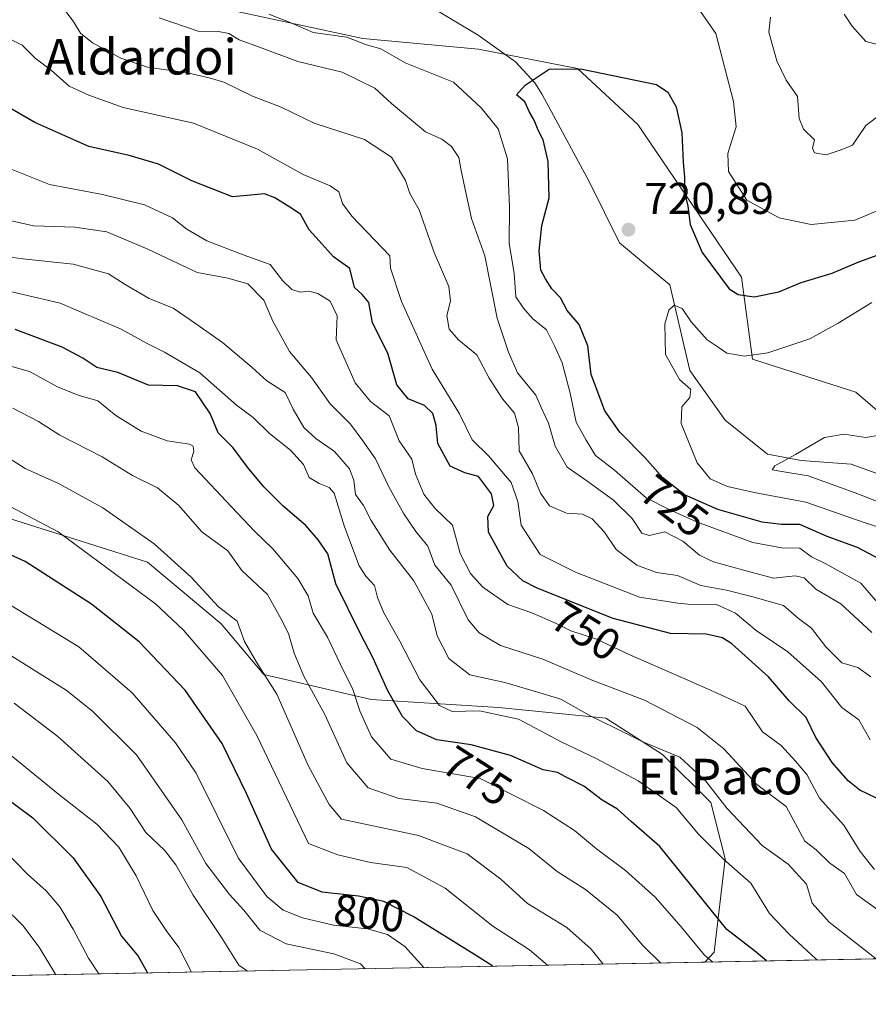
# Model space of a CAD drawing. Units: metres. Extents: x 630930 to 634413, y 4750500 to 4752879.
# Drawn here: x 631311 to 631502, y 4750500 to 4750722 of the extents above; entities that cross this region are included whole.
import ezdxf
from ezdxf.enums import TextEntityAlignment as Align

# ---------------------------------------------------------------- set-up
doc = ezdxf.new("R2010")
doc.units = ezdxf.units.M
doc.header["$MEASUREMENT"] = 0
for name, color, linetype, lineweight in [('Arbolado forestal CxS', 92, 'Continuous', 0), ('Comarca CxS', 21, 'Continuous', 0), ('Comunidad Autónoma CxS', 142, 'Continuous', 0), ('Corriente natural lineal', 142, 'Continuous', 13), ('Cultivos herbáceos CxS', 92, 'Continuous', 0), ('Curva de nivel maestra', 30, 'Continuous', 30), ('Curva de nivel normal', 30, 'Continuous', 0), ('Matorral CxS', 135, 'Continuous', 0), ('Municipio CxS', 4, 'Continuous', 0), ('Provincia CxS', 1, 'Continuous', 0), ('Punto de cota en terreno', 7, 'Continuous', 0), ('Rótulo de curva de nivel directora', 7, 'Continuous', 0), ('Rótulo de punto de cota en terreno', 7, 'Continuous', 0), ('Texto cartográfico', 7, 'Continuous', 0)]:
    doc.layers.add(name, color=color, linetype=linetype, lineweight=lineweight)
doc.styles.add('Style-Arial', font='txt')

# ---------------------------------------------------------------- blocks, each defined once
blk = doc.blocks.new('*U17')
at = {"layer": 'Matorral CxS', "color": 135, "linetype": 'Continuous', "lineweight": 0}
blk.add_polyline3d([(631508.7663000004, 4750629.6141, 715.1533999999957), (631499.2027000004, 4750637.825300001, 716.6138999999966), (631476.0015000004, 4750645.219699999, 720.1975999999996), (631473.5488999998, 4750663.6347, 725.8833000000013), (631450.2377000004, 4750698.0099, 724.2307000000002), (631436.6309000002, 4750710.572100001, 724.9910999999993), (631414.3806999996, 4750714.912699999, 725.9729999999981), (631388.3287000004, 4750717.3301, 728.7538999999962), (631356.5396999996, 4750724.166099999, 731.0979999999981)], dxfattribs=at)
blk = doc.blocks.new('5PATER')
at = {"layer": 'Cultivos herbáceos CxS', "linetype": 'Continuous', "lineweight": 0}
h = blk.add_hatch(color=51, dxfattribs=at)
edge = h.paths.add_edge_path()
edge.add_ellipse((0, 0), major_axis=(-0.1095731443231308, -0.1110710700762829), ratio=0.9994222409660322, start_angle=0, end_angle=360)

msp = doc.modelspace()

# ---------------------------------------------------------------- linework, layer by layer
at = {"layer": 'Arbolado forestal CxS', "color": 92, "linetype": 'Continuous', "lineweight": 0, "extrusion": (0.306617489648851, 0.005914975241702389, 0.9518144399563009), "elevation": 222460.1019560937, "flags": 128}
msp.add_lwpolyline([(4737446.603032479, -688040.520232148), (4737446.603032479, -687896.9214176747)], dxfattribs=at)
at = {"layer": 'Arbolado forestal CxS', "color": 92, "linetype": 'Continuous', "lineweight": 0, "extrusion": (0.2869093470298688, 0.005534745620359239, 0.9579417483217926), "elevation": 208213.5914822646, "flags": 128}
msp.add_lwpolyline([(4737446.700599076, -692341.568409102), (4737446.700599076, -691828.9830241732)], dxfattribs=at)
at = {"layer": 'Arbolado forestal CxS', "color": 92, "linetype": 'Continuous', "lineweight": 0}
for points in [[(631269.1432999996, 4750744.5549, 757.5587999999989), (631315.5125000002, 4750736.002900001, 739.6012000000047), (631335.5147000002, 4750738.6753, 734.683999999994), (631336.5154999997, 4750737.188300001, 734.459799999997), (631337.7764999997, 4750735.314300001, 734.2602000000044), (631341.9084999999, 4750729.178099999, 733.8837999999961), (631356.5396999996, 4750724.166099999, 731.0979999999981), (631388.3287000004, 4750717.3301, 728.7538999999962), (631414.3806999996, 4750714.912699999, 725.9729999999981), (631436.6309000002, 4750710.572100001, 724.9910999999993), (631450.2377000004, 4750698.0099, 724.2307000000002), (631473.5488999998, 4750663.6347, 725.8833000000013), (631476.0015000004, 4750645.219699999, 720.1975999999996), (631499.2027000004, 4750637.825300001, 716.6138999999966), (631508.7663000004, 4750629.6141, 715.1533999999957)], [(631337.7764999997, 4750735.314300001, 734.2602000000044), (631341.9084999999, 4750729.178099999, 733.8837999999961), (631356.5396999996, 4750724.166099999, 731.0979999999981), (631388.3287000004, 4750717.3301, 728.7538999999962), (631414.3806999996, 4750714.912699999, 725.9729999999981), (631436.6309000002, 4750710.572100001, 724.9910999999993), (631450.2377000004, 4750698.0099, 724.2307000000002), (631473.5488999998, 4750663.6347, 725.8833000000013), (631476.0015000004, 4750645.219699999, 720.1975999999996), (631499.2027000004, 4750637.825300001, 716.6138999999966), (631508.7663000004, 4750629.6141, 715.1533999999957), (631529.9868999999, 4750636.624500001, 715.1404999999941), (631550.0947000004, 4750620.282099999, 714.6453000000038), (631565.3664999995, 4750614.002900001, 716.2345999999961), (631575.5575000001, 4750607.6997, 716.3730999999971), (631585.7763, 4750595.045299999, 711.6465000000027), (631589.1901000004, 4750584.2095, 707.8041999999988), (631596.4757000003, 4750570.261299999, 705.8592000000062)], [(631465.2357000001, 4750509.660700001, 780.2670999999973), (631467.3712999999, 4750511.913899999, 778.2991999999941), (631469.8176999995, 4750532.885700001, 770.2540000000009), (631466.5861000001, 4750545.5737, 766.5130000000064), (631455.7402999997, 4750556.319700001, 764.9137999999948), (631443.0003000004, 4750564.516100001, 763.5948999999965), (631418.8523000004, 4750566.942500001, 767.8632999999973), (631390.2619000003, 4750568.712300001, 778.4900000000052), (631366.1009000001, 4750574.313899999, 790.6922999999952), (631356.5220999997, 4750585.701900001, 791.0044999999955), (631339.9463000001, 4750599.596100001, 791.772100000002), (631300.0632999997, 4750612.1841, 796.5834999999935), (631228.5327000003, 4750657.5023, 801.3643000000012), (631194.8076999999, 4750671.316099999, 810.1594999999944), (631177.1096999999, 4750673.209899999, 817.2709999999935), (631174.6926999995, 4750673.468499999, 818.3001999999979), (631162.1083000004, 4750661.8529, 826.7819000000018), (631162.1076999997, 4750641.5261, 834.3053999999976), (631161.0827000003, 4750637.426100001, 836.301099999997)], [(631300.0632999997, 4750612.1841, 796.5834999999935), (631339.9463000001, 4750599.596100001, 791.772100000002), (631356.5220999997, 4750585.701900001, 791.0044999999955), (631366.1009000001, 4750574.313899999, 790.6922999999952), (631390.2619000003, 4750568.712300001, 778.4900000000052), (631418.8523000004, 4750566.942500001, 767.8632999999973), (631443.0003000004, 4750564.516100001, 763.5948999999965), (631455.7402999997, 4750556.319700001, 764.9137999999948), (631466.5861000001, 4750545.5737, 766.5130000000064), (631469.8176999995, 4750532.885700001, 770.2540000000009), (631467.3712999999, 4750511.913899999, 778.2991999999941), (631465.2356000004, 4750509.660599999, 780.267200000002), (630974.2999999998, 4750500.189999999, 927.3601000000054)], [(631601.8896000005, 4750512.296800001, 736.2290999999968), (631465.2356000004, 4750509.660599999, 780.267200000002), (631467.3712999999, 4750511.913899999, 778.2991999999941), (631469.8176999995, 4750532.885700001, 770.2540000000009), (631466.5861000001, 4750545.5737, 766.5130000000064), (631455.7402999997, 4750556.319700001, 764.9137999999948), (631443.0003000004, 4750564.516100001, 763.5948999999965), (631418.8523000004, 4750566.942500001, 767.8632999999973), (631390.2619000003, 4750568.712300001, 778.4900000000052), (631366.1009000001, 4750574.313899999, 790.6922999999952), (631356.5220999997, 4750585.701900001, 791.0044999999955), (631339.9463000001, 4750599.596100001, 791.772100000002), (631300.0632999997, 4750612.1841, 796.5834999999935)]]:
    msp.add_polyline3d(points, dxfattribs=at)
at = {"layer": 'Comarca CxS', "color": 21, "linetype": 'Continuous', "lineweight": 0, "flags": 128}
msp.add_lwpolyline([(632425.5583999997, 4750528.186300001), (630974.3000009962, 4750500.189982468), (630949.84013781, 4751782.417802498), (630950.3919999995, 4751783.123000001), (630965.7460000003, 4751801.670000001), (630974.2689999995, 4751813.165), (630974.1290000008, 4751983.277000001), (630945.7601391651, 4751996.298302502), (630930.1700009971, 4752813.559982447), (632431.4040000001, 4752842.547800001), (632494.0790121554, 4752843.757898553), (632516.3424091544, 4752844.187816233), (632936.2335437377, 4752852.295572648), (634331.1300010235, 4752879.229982447), (634337.5414538811, 4752551.661096483), (634376.4100010238, 4750565.81998247), (634151.0713438899, 4750561.472981323), (633388.8675571469, 4750546.769331376), (633377.7115988451, 4750546.554122125), (633146.0679889917, 4750542.08549233), (632462.5454000012, 4750528.899800001)], close=True, dxfattribs=at)
at = {"layer": 'Comunidad Autónoma CxS', "color": 142, "linetype": 'Continuous', "lineweight": 0, "flags": 128}
msp.add_lwpolyline([(632425.5583999997, 4750528.186300001), (630974.3000009962, 4750500.189982468), (630949.84013781, 4751782.417802498), (630945.7601391651, 4751996.298302502), (630930.1700009971, 4752813.559982447), (632431.4040000001, 4752842.547800001), (632494.0790121554, 4752843.757898553), (632516.3424091544, 4752844.187816233), (632936.2335437377, 4752852.295572648), (634331.1300010235, 4752879.229982447), (634337.5414538811, 4752551.661096483), (634376.4100010238, 4750565.81998247), (634151.0713438899, 4750561.472981323), (633388.8675571469, 4750546.769331376), (633377.7115988451, 4750546.554122125), (633146.0679889917, 4750542.08549233), (632462.5454000012, 4750528.899800001)], close=True, dxfattribs=at)
at = {"layer": 'Corriente natural lineal', "color": 142, "linetype": 'Continuous', "lineweight": 13}
msp.add_polyline3d([(631402.4101, 4750725.200099999, 727.1217000000034), (631414.3000999996, 4750718.0701, 726.1006999999955), (631422.6601, 4750712.050100001, 725.4553000000016), (631427.0201000003, 4750707.4001, 724.9282999999997), (631428.6851000005, 4750704.715100001, 724.7081000000035), (631439.2993999999, 4750685.001300001, 723.3331999999937), (631446.0462999997, 4750671.375200001, 722.1358999999939), (631457.4233999997, 4750661.9825, 720.5296999999993), (631461.9212999997, 4750642.6678, 719.0475000000006), (631469.8587999997, 4750631.555299999, 717.325800000006), (631479.3838000001, 4750623.882400001, 715.757700000002), (631486.9244999997, 4750622.427200001, 714.7461000000039), (631498.1693000002, 4750621.633400001, 713.9712000000001), (631516.8224, 4750614.886499999, 712.7597999999998)], dxfattribs=at)
at = {"layer": 'Curva de nivel maestra', "color": 30, "linetype": 'Continuous', "lineweight": 30, "flags": 128}
for points, elevation in [([(631507.4000000004, 4750598.7601), (631499.6200000001, 4750602.860099999), (631492.7599999999, 4750605.380100001), (631486.6600000003, 4750608.0801), (631482.5099999999, 4750608.0601), (631478.1699999999, 4750608.610099999), (631468.2199999997, 4750611.420100001), (631460.7300000006, 4750614.7301), (631455.8200000003, 4750618.520099999), (631451.8099999997, 4750623.140100001), (631446.1399999997, 4750628.860099999), (631442.79, 4750633.620100001), (631439.7000000002, 4750641.780099999), (631438.9600000001, 4750648.270099999), (631437, 4750653.020099999), (631434.3099999997, 4750656.190099999), (631432.79, 4750659.0001), (631430.8399999999, 4750661.050100001), (631429.4299999997, 4750663.3101), (631428.3899999997, 4750665.270099999), (631428.0099999999, 4750669.5601), (631428.5800000001, 4750675.270099999), (631430.2400000002, 4750681.520099999), (631430.0199999996, 4750689.6601), (631428.9100000003, 4750694.5801), (631427.7599999999, 4750696.690099999), (631426.8700000001, 4750698.940099999), (631425.8200000003, 4750700.7401), (631424.7800000003, 4750703.120100001), (631422.9199999999, 4750704.700099999), (631424.8700000001, 4750706.8301), (631430.2400000002, 4750710.450099999), (631437.2800000003, 4750710.540100001), (631454.4000000004, 4750706.9801), (631456.9800000006, 4750705.2601), (631458.8200000003, 4750701.940099999), (631460.1100000005, 4750696.130100001), (631460.4100000003, 4750689.5001), (631460.6699999999, 4750686.1601), (631460.6900000004, 4750682.800100001), (631461.4600000001, 4750679.670100001), (631461.9900000002, 4750675.530099999), (631464.7000000002, 4750669.2401), (631470.7599999999, 4750661.0601), (631472.7300000006, 4750659.7401), (631476.3899999997, 4750659.2501), (631481.9100000003, 4750660.4101), (631486.9100000003, 4750662.470100001), (631493.9100000003, 4750664.590100001), (631499.9100000003, 4750667.100099999), (631504.2400000002, 4750668.690099999)], 725), ([(631503.8499999996, 4750546.520099999), (631500.1600000003, 4750548.370100001), (631497.5300000003, 4750550.4101), (631493.9299999997, 4750554.5601), (631490.2599999999, 4750560.140100001), (631488.04, 4750564.670100001), (631484.2300000006, 4750568.440099999), (631479.5599999997, 4750573.8101), (631471.3300000001, 4750581.220100001), (631469.2100000001, 4750582.5701), (631465.5700000003, 4750583.4001), (631457.5700000003, 4750583.5701), (631444.6200000001, 4750586.950099999), (631427.5899999999, 4750593.7301), (631424.3200000003, 4750595.390100001), (631420.8399999999, 4750598.710100001), (631416.5999999996, 4750606.360099999), (631416.4600000001, 4750609.870100001), (631417.8300000001, 4750612.300100001), (631417.2800000003, 4750614.9901), (631414.3499999996, 4750618.850099999), (631411.2699999996, 4750619.700099999), (631407.9900000002, 4750621.200099999), (631405.2400000002, 4750626.3101), (631404.8700000001, 4750630.3101), (631404.1200000001, 4750633.050100001), (631402.1900000004, 4750634.8101), (631398.5800000001, 4750636.280099999), (631396.0199999996, 4750639.440099999), (631393.9500000002, 4750646.5601), (631390.54, 4750653.4301), (631389.7400000002, 4750657.940099999), (631388.2000000002, 4750659.800100001), (631386.4800000006, 4750661.370100001), (631385.4100000003, 4750665.640100001), (631381.7400000002, 4750668.2601), (631378.5199999996, 4750671.860099999), (631376.29, 4750674.3201), (631374.3499999996, 4750677.850099999), (631371.9299999997, 4750679.390100001), (631368.5700000003, 4750681.520099999), (631366.2400000002, 4750682.370100001), (631363.9100000003, 4750682.1801), (631359.0599999997, 4750681.770099999), (631349.8700000001, 4750685.300100001), (631342.4000000004, 4750689.100099999), (631335.8399999999, 4750691.0001), (631326.7300000006, 4750693.050100001), (631314.5999999996, 4750698.470100001), (631308.0300000003, 4750702.300100001)], 750.0000000000001), ([(631479.1569999997, 4750509.929400001), (631476.4500000002, 4750512.210100001), (631470.2400000002, 4750517.0101), (631455.1200000001, 4750535.6601), (631448.7300000006, 4750541.270099999), (631445.6600000003, 4750544.090100001), (631442.2000000002, 4750546.120100001), (631438.0599999997, 4750549.220100001), (631433.9000000004, 4750551.300100001), (631432.1200000001, 4750552.3301), (631428.9100000003, 4750552.870100001), (631421.5499999998, 4750556.110099999), (631412.7400000002, 4750558.520099999), (631404.9699999997, 4750559.640100001), (631400.4299999997, 4750561.6501), (631397.2999999998, 4750564.920100001), (631394, 4750570.6801), (631390.6399999997, 4750578.1801), (631387.7800000003, 4750583.6601), (631382.29, 4750594.720100001), (631380.4699999997, 4750601.450099999), (631378.3200000003, 4750604.630100001), (631375.5499999998, 4750607.8301), (631370.4500000002, 4750612.210100001), (631366.1100000005, 4750616.5001), (631362.4100000003, 4750620.940099999), (631359.1799999997, 4750625.300100001), (631355.8099999997, 4750628.700099999), (631354, 4750633.040100001), (631350.7000000002, 4750637.9001), (631346.6799999997, 4750639.220100001), (631340.1799999997, 4750639.360099999), (631333.2699999996, 4750642.210100001), (631328.5300000003, 4750643.350099999), (631325.3700000001, 4750645.4801), (631320.7699999996, 4750647.960100001), (631310.2000000002, 4750651.880100001)], 775), ([(631417.6295999996, 4750508.742500001), (631413.6900000004, 4750511.2401), (631399.6799999997, 4750519.9001), (631393.0599999997, 4750523.290100001), (631387.4000000004, 4750524.5101), (631379.2400000002, 4750525.420100001), (631373.8099999997, 4750527.600099999), (631367.8300000001, 4750535.0701), (631362.2300000006, 4750547.5801), (631356.7400000002, 4750558.860099999), (631348.3899999997, 4750570.840100001), (631338.0899999999, 4750581.6801), (631327.3600000005, 4750590.1501), (631312.3799999999, 4750599.710100001), (631304.2400000002, 4750603.4001)], 800), ([(631307.4100000003, 4750547.140100001), (631314.1299999999, 4750542.130100001), (631323.1900000004, 4750533.120100001), (631329.4500000002, 4750524.450099999), (631334.0899999999, 4750515.5001), (631337.7999999998, 4750510.9901), (631339.9506000001, 4750507.244000001)], 825)]:
    msp.add_lwpolyline(points, dxfattribs=dict(at, elevation=elevation))
at = {"layer": 'Curva de nivel normal', "color": 30, "linetype": 'Continuous', "lineweight": 0, "flags": 128}
for points, elevation in [([(631502.6200000001, 4750573.83), (631499.6799999997, 4750575.890000001), (631496.1100000005, 4750576.949999999), (631492.5099999999, 4750580.58), (631489.25, 4750584.76), (631486.3600000005, 4750586.91), (631482.9400000004, 4750589.82), (631476.0700000003, 4750591.810000001), (631470.1200000001, 4750593.33), (631464.3799999999, 4750594.32), (631459.1100000005, 4750596.630000001), (631454.3799999999, 4750597.27), (631449.9699999997, 4750598.890000001), (631445.3099999997, 4750602.460000001), (631442.7300000006, 4750606.34), (631439.9199999999, 4750609.34), (631437.79, 4750610.350000001), (631434.1799999997, 4750610.58), (631430.3499999996, 4750612.24), (631428.3300000001, 4750615.09), (631426.5499999998, 4750619.42), (631423.5300000003, 4750624.600000001), (631423.3399999999, 4750629.880000001), (631422.4800000006, 4750633.119999999), (631419.7999999998, 4750636.34), (631416.7599999999, 4750640.970000001), (631413.9900000002, 4750646.199999999), (631409.9600000001, 4750649.5), (631407.7999999998, 4750652.01), (631407.2199999997, 4750655.09), (631408.0800000001, 4750658.25), (631407.7199999997, 4750661.600000001), (631404.3700000001, 4750669.189999999), (631401.0099999999, 4750678.789999999), (631398.9500000002, 4750682.5), (631397.9500000002, 4750685.439999999), (631394.7699999996, 4750690.640000001), (631388.75, 4750694.619999999), (631377.4299999997, 4750698.310000001), (631370, 4750701.880000001), (631363.5599999997, 4750704.380000001), (631357.1299999999, 4750707.480000001), (631353.7699999996, 4750708.470000001), (631348.9400000004, 4750709.619999999), (631339.9000000004, 4750710.92), (631333.9299999997, 4750712.9), (631327.5899999999, 4750716.34), (631324.8799999999, 4750718.5), (631323.3600000005, 4750721.039999999), (631319.1299999999, 4750726.730000001)], 739.9999999999999), ([(631463.7599999999, 4750724.140000001), (631467.7599999999, 4750718.449999999), (631471.7199999997, 4750703.16), (631472.3200000003, 4750697.449999999), (631470.4100000003, 4750691.449999999), (631470.5899999999, 4750687.41), (631474.7400000002, 4750681), (631482, 4750676.980000001), (631489.2100000001, 4750675.5), (631498.9900000002, 4750676.449999999), (631505.7999999998, 4750679.300000001)], 730), ([(631502.7999999998, 4750583.77), (631499.7999999998, 4750586.57), (631495.8799999999, 4750590.24), (631490.2100000001, 4750593.49), (631487.6200000001, 4750596.039999999), (631485.5899999999, 4750596.560000001), (631480.6900000004, 4750595.980000001), (631473.7199999997, 4750597.84), (631467.1900000004, 4750599.680000001), (631464.0499999998, 4750601.16), (631460.3499999996, 4750604.34), (631456.2599999999, 4750606.390000001), (631452.7400000002, 4750605.560000001), (631451.0800000001, 4750606.08), (631448.9000000004, 4750609.449999999), (631444.7000000002, 4750613.57), (631438.7000000002, 4750617.890000001), (631434.2999999998, 4750620.949999999), (631431.5899999999, 4750625.65), (631430.0800000001, 4750630.880000001), (631428.54, 4750634.230000001), (631427.2599999999, 4750637.140000001), (631423.1600000003, 4750642.16), (631421.1399999997, 4750646.789999999), (631418.5599999997, 4750654.449999999), (631415.8200000003, 4750668.470000001), (631412.79, 4750676.859999999), (631411.29, 4750683.779999999), (631410.3600000005, 4750688.050000001), (631409.9400000004, 4750690.560000001), (631408.2999999998, 4750693.02), (631406.1100000005, 4750694.699999999), (631402.4299999997, 4750696.32), (631398.8499999996, 4750699.310000001), (631394.8200000003, 4750702.689999999), (631391.0199999996, 4750706.199999999), (631383.7100000001, 4750709.789999999), (631373.7199999997, 4750712.15), (631365.1100000005, 4750715.41), (631360.5700000003, 4750717), (631358.2400000002, 4750718.460000001), (631355.9100000003, 4750718.92), (631351.3200000003, 4750718.960000001), (631342.5899999999, 4750722.01)], 735.0000000000001), ([(631505.9400000004, 4750588.359999999), (631500.3700000001, 4750594.850000001), (631492.3700000001, 4750599.32), (631489.2400000002, 4750600.789999999), (631486.6399999997, 4750602.720000001), (631482.5099999999, 4750602.82), (631476.0899999999, 4750604.039999999), (631463.3799999999, 4750608.689999999), (631457.2400000002, 4750611.449999999), (631452.0499999998, 4750614.08), (631444.9800000006, 4750620.26), (631440.6799999997, 4750623.539999999), (631438.6200000001, 4750626.99), (631436.3600000005, 4750631.039999999), (631434.9800000006, 4750637.560000001), (631433.1900000004, 4750644.4), (631431.5199999996, 4750648.060000001), (631429.6299999999, 4750651.84), (631426.5300000003, 4750654.4), (631424.5099999999, 4750656.720000001), (631422.7999999998, 4750659.25), (631422.4000000004, 4750664.57), (631421.2999999998, 4750671.210000001), (631421.3300000001, 4750679.380000001), (631420.9000000004, 4750690.24), (631418.7800000003, 4750696.99), (631414.9600000001, 4750701.75), (631408.7199999997, 4750707.480000001), (631397.9100000003, 4750711.850000001), (631392.4100000003, 4750714.970000001), (631389.1900000004, 4750715.92), (631384.7800000003, 4750717.630000001), (631377.1699999999, 4750718.689999999), (631371.9800000006, 4750720.91), (631367.1799999997, 4750722.83)], 730), ([(631480.0300000003, 4750722.15), (631479.6799999997, 4750718.789999999), (631481.4400000004, 4750712.310000001), (631483.5899999999, 4750707.980000001), (631486.0899999999, 4750704.289999999), (631486.4800000006, 4750699.310000001), (631487.4800000006, 4750696.92), (631489.9000000004, 4750694.57), (631489.5, 4750692.66), (631489.9199999999, 4750691.640000001), (631492.5800000001, 4750691.180000001), (631495.9400000004, 4750692.33), (631498.4699999997, 4750693.34), (631501.4900000002, 4750697.800000001), (631505.1399999997, 4750700.57)], 735.0000000000001), ([(631496.5899999999, 4750722.779999999), (631498.4400000004, 4750720.100000001), (631501.5099999999, 4750716.65), (631508.9100000003, 4750714.779999999)], 739.9999999999999), ([(631308.7199999997, 4750717.359999999), (631311.7699999996, 4750715.800000001), (631314.6799999997, 4750712.890000001), (631318.3099999997, 4750710.119999999), (631322.3200000003, 4750706.619999999), (631326.7599999999, 4750704.57), (631334.4299999997, 4750701.84), (631350.2400000002, 4750698.32), (631364.6799999997, 4750692.449999999), (631374.9100000003, 4750686.789999999), (631381.0099999999, 4750684.220000001), (631382.9500000002, 4750682.82), (631383.7999999998, 4750680.25), (631385.8600000005, 4750677.390000001), (631394.4299999997, 4750668.460000001), (631394.5999999996, 4750665.720000001), (631397.04, 4750658.230000001), (631403.9800000006, 4750642.970000001), (631410.1200000001, 4750632.91), (631412.9199999999, 4750627.100000001), (631416.6900000004, 4750623.449999999), (631421.6799999997, 4750617.539999999), (631423.1799999997, 4750613.24), (631423.9900000002, 4750607.930000001), (631428.2699999996, 4750601.32), (631436.2000000002, 4750597.350000001), (631450.5499999998, 4750591.75), (631459.2300000006, 4750590.369999999), (631462.9100000003, 4750590.01), (631467.8899999997, 4750590.08), (631472.1900000004, 4750588.100000001), (631476.8099999997, 4750584.220000001), (631483.9400000004, 4750579.439999999), (631491.5, 4750572.720000001), (631496.0499999998, 4750566.92), (631499.9400000004, 4750564.15), (631502.4400000004, 4750559.66)], 745), ([(631503.4500000002, 4750530.49), (631500.1799999997, 4750534.57), (631496.5099999999, 4750540.439999999), (631491.0700000003, 4750546.539999999), (631488.1799999997, 4750551.83), (631485.6399999997, 4750554.859999999), (631482.4299999997, 4750558.4), (631478.2599999999, 4750561.470000001), (631474.3600000005, 4750567.24), (631470.5, 4750569.050000001), (631463.8300000001, 4750572.039999999), (631448.4299999997, 4750578.77), (631440.9400000004, 4750582.289999999), (631435.1100000005, 4750584.119999999), (631431.5700000003, 4750585.960000001), (631426.4000000004, 4750588.180000001), (631420.9600000001, 4750590.109999999), (631415.3799999999, 4750593.949999999), (631412.5999999996, 4750597.060000001), (631410.2599999999, 4750601.550000001), (631409.3899999997, 4750604.600000001), (631408.5, 4750607.880000001), (631404.54, 4750611.74), (631402.0800000001, 4750614.9), (631400.1799999997, 4750619.380000001), (631399.3600000005, 4750622.74), (631396.5099999999, 4750626.84), (631394.2999999998, 4750632.51), (631390.0700000003, 4750635.720000001), (631386.6100000005, 4750639.9), (631382.3899999997, 4750649.600000001), (631382.5999999996, 4750654.980000001), (631381, 4750658.25), (631378.2699999996, 4750660.02), (631376.2100000001, 4750660.49), (631374.2800000003, 4750660.32), (631372.4000000004, 4750660.9), (631370.2699999996, 4750662.939999999), (631367.54, 4750666.550000001), (631361.4500000002, 4750668.720000001), (631353.2599999999, 4750671.850000001), (631348.7699999996, 4750674.470000001), (631345.5499999998, 4750677.039999999), (631339.29, 4750679.91), (631329.8200000003, 4750682.24), (631317.9000000004, 4750684.529999999), (631305.4400000004, 4750689.449999999)], 755), ([(631305.3099999997, 4750677.26), (631314.3099999997, 4750675.25), (631323.5700000003, 4750674.91), (631330.7699999996, 4750673.890000001), (631340.0199999996, 4750669.980000001), (631351.0999999996, 4750664.75), (631357.9600000001, 4750663.439999999), (631362.5199999996, 4750662.189999999), (631366.0800000001, 4750658.5), (631368.0800000001, 4750653.779999999), (631371.8600000005, 4750646.930000001), (631376.79, 4750641.100000001), (631381, 4750635.230000001), (631385.5700000003, 4750630.59), (631388.3799999999, 4750626.850000001), (631391.1699999999, 4750622.810000001), (631394.1799999997, 4750616.529999999), (631397.5499999998, 4750610.460000001), (631400.2699999996, 4750606.480000001), (631402.9800000006, 4750603.189999999), (631404.5300000003, 4750598.890000001), (631408.2400000002, 4750594.449999999), (631412.0099999999, 4750586.640000001), (631414.5300000003, 4750583.680000001), (631419.3399999999, 4750580.890000001), (631428.8700000001, 4750577.800000001), (631440.0999999996, 4750572.99), (631451.6699999999, 4750568.550000001), (631463.54, 4750562.42), (631469.5599999997, 4750557.619999999), (631476.9500000002, 4750549.59), (631483.5599999997, 4750544.630000001), (631487.7699999996, 4750536.880000001), (631490.2999999998, 4750534.9), (631493.3600000005, 4750531.939999999), (631496.6500000004, 4750529.619999999), (631499.3600000005, 4750524.9), (631504.1500000004, 4750521.41)], 760), ([(631306.2100000001, 4750668.550000001), (631311.9100000003, 4750667.77), (631323.2300000006, 4750666.600000001), (631331.1900000004, 4750664.449999999), (631334.9000000004, 4750662.02), (631340.2800000003, 4750658.859999999), (631345.6699999999, 4750656.689999999), (631349.7199999997, 4750653.960000001), (631356.8300000001, 4750648.949999999), (631363.4800000006, 4750643.359999999), (631366.79, 4750640.33), (631370.9100000003, 4750637.75), (631372.6600000003, 4750634.029999999), (631375.0599999997, 4750629.890000001), (631377.7699999996, 4750627.380000001), (631382.0199999996, 4750624.5), (631385.3499999996, 4750620.59), (631386.3399999999, 4750618.050000001), (631386.7100000001, 4750614.779999999), (631388.54, 4750612.34), (631390.2100000001, 4750608.980000001), (631394.4100000003, 4750602.289999999), (631399.8499999996, 4750595.4), (631403.8899999997, 4750587.880000001), (631405.0999999996, 4750583.01), (631407.6900000004, 4750577.9), (631412.3899999997, 4750574.27), (631420.3099999997, 4750572.52), (631427.4000000004, 4750570.460000001), (631432.8499999996, 4750568.77), (631439.6299999999, 4750564.960000001), (631444.9100000003, 4750562.439999999), (631451.3499999996, 4750559.199999999), (631459.6200000001, 4750555.720000001), (631465.5199999996, 4750550.369999999), (631470.2100000001, 4750544.289999999), (631478.1799999997, 4750535.880000001), (631483.9800000006, 4750531.730000001), (631488.1500000004, 4750527.180000001), (631489.4199999999, 4750522.92), (631493.2699999996, 4750518.640000001), (631503.7925000006, 4750510.4044)], 765), ([(631303.5700000003, 4750661.720000001), (631320.2999999998, 4750657.859999999), (631333.9900000002, 4750652.01), (631339.8499999996, 4750648.74), (631343.7400000002, 4750646.83), (631351.7199999997, 4750642.15), (631359.9299999997, 4750634.9), (631363.7000000002, 4750632.119999999), (631367.3799999999, 4750628.5), (631372.0599999997, 4750624.810000001), (631374.9800000006, 4750621.529999999), (631376.3099999997, 4750618.640000001), (631378.54, 4750617.27), (631380.8200000003, 4750616.4), (631381.8899999997, 4750615.109999999), (631384.2000000002, 4750607.51), (631387.5300000003, 4750598.800000001), (631389.04, 4750596.449999999), (631390.9600000001, 4750594.32), (631391.6299999999, 4750591.65), (631393.0599999997, 4750588.210000001), (631396.6500000004, 4750581.84), (631401.1699999999, 4750573.130000001), (631405.6299999999, 4750567.380000001), (631408.4299999997, 4750566), (631414.5800000001, 4750566.199999999), (631423.3399999999, 4750564.300000001), (631433.1100000005, 4750559.16), (631440.8600000005, 4750555.460000001), (631450.25, 4750550.439999999), (631458.8600000005, 4750544.470000001), (631463.8200000003, 4750538.449999999), (631469.5199999996, 4750532.710000001), (631475.6500000004, 4750527.390000001), (631479.8099999997, 4750520.58), (631484.25, 4750515.980000001), (631490.2599999999, 4750510.439999999), (631490.6259000005, 4750510.150400001)], 770), ([(631509.9500000002, 4750605.699999999), (631501.1299999999, 4750608.529999999), (631487.9600000001, 4750613.050000001), (631476.3700000001, 4750615.25), (631470.3600000005, 4750616.600000001), (631466.4699999997, 4750618.350000001), (631463.5199999996, 4750621.939999999), (631459.9500000002, 4750630.74), (631460.1200000001, 4750634.49), (631461.9199999999, 4750636.609999999), (631462.1399999997, 4750638.41), (631459.5599999997, 4750640.689999999), (631456.4400000004, 4750646.27), (631456.2999999998, 4750653.189999999), (631457.1900000004, 4750656.27), (631458.4000000004, 4750657.34), (631460.1500000004, 4750656.59), (631462.2199999997, 4750653.600000001), (631465.8200000003, 4750649.600000001), (631468.2400000002, 4750647.930000001), (631470.2400000002, 4750646.600000001), (631472.1200000001, 4750646.300000001), (631474.0899999999, 4750645.91), (631479.4500000002, 4750646.67), (631488.9100000003, 4750649.77), (631495.2199999997, 4750653.350000001), (631502.8499999996, 4750657.980000001)], 720), ([(631467.0678000003, 4750509.695900001), (631465.1799999997, 4750511.24), (631459.9699999997, 4750517.59), (631454.0800000001, 4750524.26), (631447.4400000004, 4750530.25), (631440.8799999999, 4750535.109999999), (631435.9299999997, 4750539.279999999), (631428.9800000006, 4750543.75), (631414.7199999997, 4750550.930000001), (631401.7300000006, 4750553.189999999), (631394.6600000003, 4750555.32), (631390.3200000003, 4750560.350000001), (631387.6600000003, 4750566.140000001), (631386.1200000001, 4750570.99), (631383.3399999999, 4750576.58), (631380.4199999999, 4750582.75), (631377.1900000004, 4750588.16), (631376.0300000003, 4750592.039999999), (631373.7300000006, 4750595.9), (631368.0899999999, 4750602.630000001), (631363.9600000001, 4750606.58), (631358.8499999996, 4750612.050000001), (631350.6100000005, 4750620.779999999), (631349.7800000003, 4750622.57), (631350.3799999999, 4750624.439999999), (631350.2300000006, 4750625.710000001), (631349.4000000004, 4750626.16), (631344.3200000003, 4750626.890000001), (631338.5199999996, 4750629.08), (631332.8099999997, 4750632.560000001), (631328.7400000002, 4750635.890000001), (631324.3600000005, 4750637.16), (631319.6900000004, 4750639.039999999), (631313.3600000005, 4750642.460000001), (631308.3499999996, 4750643.890000001)], 780), ([(631455.3415999999, 4750509.469699999), (631451.2400000002, 4750513.49), (631445.5599999997, 4750520.26), (631438.4500000002, 4750526.029999999), (631432.0599999997, 4750530.060000001), (631425.6600000003, 4750535.199999999), (631413.6600000003, 4750542.369999999), (631405.0099999999, 4750545.4), (631396.4199999999, 4750546.470000001), (631389.5700000003, 4750548.84), (631384.7400000002, 4750554.470000001), (631379.7999999998, 4750565.34), (631375.0800000001, 4750573.960000001), (631372.9100000003, 4750579.119999999), (631371.6699999999, 4750583.539999999), (631369.9500000002, 4750586.91), (631366.8899999997, 4750592.33), (631361.1600000003, 4750597.75), (631358.0300000003, 4750602.15), (631352.1399999997, 4750606.449999999), (631346.9600000001, 4750612.369999999), (631342.2000000002, 4750616.33), (631336.5599999997, 4750619.07), (631329.7000000002, 4750623.25), (631320.2199999997, 4750628.180000001), (631315.4000000004, 4750631.199999999), (631309.6399999997, 4750634.199999999)], 785), ([(631518.5099999999, 4750607.65), (631499.0899999999, 4750615.210000001), (631488.5, 4750619.02), (631482.5700000003, 4750619.960000001), (631480.4100000003, 4750620.359999999), (631481.04, 4750621.220000001), (631485.6299999999, 4750623.810000001), (631492.2000000002, 4750627.640000001), (631496.6100000005, 4750628.380000001), (631501.4600000001, 4750627.66), (631507.6600000003, 4750628.680000001)], 714.9999999999999), ([(631442.3865999999, 4750509.219799999), (631439.7199999997, 4750512.57), (631434.2100000001, 4750517.49), (631425.3600000005, 4750522.83), (631419.3899999997, 4750528.33), (631411.8399999999, 4750534.050000001), (631400.9100000003, 4750538.140000001), (631383.5899999999, 4750541.800000001), (631380.8099999997, 4750545.08), (631376.04, 4750553.859999999), (631369.04, 4750569.9), (631364.4699999997, 4750577.119999999), (631361.7599999999, 4750581.76), (631360.0800000001, 4750586.300000001), (631355.9299999997, 4750589.529999999), (631349.7400000002, 4750596.26), (631341.4000000004, 4750603.680000001), (631329.9100000003, 4750611.800000001), (631319.9299999997, 4750617.279999999), (631312.4199999999, 4750620.630000001), (631305.4800000006, 4750625.08)], 790), ([(631429.8530000001, 4750508.978), (631425.8600000005, 4750512.430000001), (631417.5899999999, 4750517.74), (631406.9100000003, 4750526.310000001), (631398.2400000002, 4750530.939999999), (631390.0700000003, 4750532.039999999), (631382.7199999997, 4750533.76), (631376.1299999999, 4750536.34), (631364.5, 4750560.640000001), (631356.8200000003, 4750574.140000001), (631348.04, 4750584.279999999), (631341.75, 4750590.24), (631319.8600000005, 4750606.4), (631309.04, 4750612.109999999)], 795), ([(631402.0632999997, 4750508.442), (631397.79, 4750513.17), (631393.9100000003, 4750515.92), (631389.3899999997, 4750517.16), (631381.75, 4750517.960000001), (631374.7800000003, 4750519.600000001), (631370.4400000004, 4750521.380000001), (631366.7400000002, 4750524.42), (631360.3099999997, 4750533.140000001), (631350.8899999997, 4750552.16), (631346.2000000002, 4750558.949999999), (631336.4600000001, 4750570.24), (631324.5099999999, 4750580.529999999), (631305.9800000006, 4750591.82)], 805), ([(631388.8563999999, 4750508.187200001), (631387.8600000005, 4750509.279999999), (631381.8200000003, 4750511.529999999), (631371.0899999999, 4750513.82), (631365.2199999997, 4750516.880000001), (631361.5599999997, 4750521.350000001), (631358.3899999997, 4750524.890000001), (631353.0499999998, 4750531.84), (631347.6699999999, 4750541.67), (631337.4299999997, 4750556.27), (631327.5899999999, 4750566.100000001), (631321.6200000001, 4750570.82), (631302.7199999997, 4750582.59)], 810), ([(631362.3859999999, 4750507.6766), (631360.4800000006, 4750509.02), (631356.75, 4750514.960000001), (631350.2199999997, 4750524.76), (631346.3200000003, 4750531.529999999), (631343.7800000003, 4750534.83), (631339.54, 4750538.800000001), (631336.0599999997, 4750544.199999999), (631331.0199999996, 4750550.25), (631319.75, 4750560.390000001), (631309.9800000006, 4750567.859999999)], 815), ([(631349.8365000002, 4750507.4345), (631347.0099999999, 4750512.970000001), (631344.1399999997, 4750516.800000001), (631341.1200000001, 4750521.300000001), (631337.3600000005, 4750529.07), (631333.4900000002, 4750535.52), (631328.5, 4750540.710000001), (631319.8799999999, 4750547.4), (631308.0899999999, 4750557.140000001)], 820), ([(631307.9699999997, 4750534.560000001), (631312.9400000004, 4750529.439999999), (631317.1699999999, 4750525.710000001), (631320.25, 4750522.130000001), (631323.2000000002, 4750517.09), (631326.6399999997, 4750510.560000001), (631329.0107000005, 4750507.0327)], 830), ([(631319.3490000004, 4750506.8463), (631315.5800000001, 4750513.02), (631311.8600000005, 4750517.9), (631307.3300000001, 4750522.380000001)], 835)]:
    msp.add_lwpolyline(points, dxfattribs=dict(at, elevation=elevation))
at = {"layer": 'Matorral CxS', "color": 135, "linetype": 'Continuous', "lineweight": 0}
msp.add_polyline3d([(631337.7764999997, 4750735.314300001, 734.2602000000044), (631341.9084999999, 4750729.178099999, 733.8837999999961), (631356.5396999996, 4750724.166099999, 731.0979999999981), (631388.3287000004, 4750717.3301, 728.7538999999962), (631414.3806999996, 4750714.912699999, 725.9729999999981), (631436.6309000002, 4750710.572100001, 724.9910999999993), (631450.2377000004, 4750698.0099, 724.2307000000002), (631473.5488999998, 4750663.6347, 725.8833000000013), (631476.0015000004, 4750645.219699999, 720.1975999999996), (631499.2027000004, 4750637.825300001, 716.6138999999966), (631508.7663000004, 4750629.6141, 715.1533999999957), (631529.9868999999, 4750636.624500001, 715.1404999999941), (631550.0947000004, 4750620.282099999, 714.6453000000038), (631565.3664999995, 4750614.002900001, 716.2345999999961), (631575.5575000001, 4750607.6997, 716.3730999999971), (631585.7763, 4750595.045299999, 711.6465000000027), (631589.1901000004, 4750584.2095, 707.8041999999988), (631596.4757000003, 4750570.261299999, 705.8592000000062)], dxfattribs=at)
at = {"layer": 'Municipio CxS', "color": 4, "linetype": 'Continuous', "lineweight": 0, "flags": 128}
msp.add_lwpolyline([(632425.5583999997, 4750528.186300001), (630974.3000009962, 4750500.189982468), (630949.84013781, 4751782.417802498), (630950.3919999995, 4751783.123000001), (630965.7460000003, 4751801.670000001), (630974.2689999995, 4751813.165), (630974.1290000008, 4751983.277000001), (630945.7601391651, 4751996.298302502), (630930.1700009971, 4752813.559982447), (632431.4040000001, 4752842.547800001), (632494.0790121554, 4752843.757898553), (632516.3424091544, 4752844.187816233), (632936.2335437377, 4752852.295572648), (634331.1300010235, 4752879.229982447), (634337.5414538811, 4752551.661096483), (634376.4100010238, 4750565.81998247), (634151.0713438899, 4750561.472981323), (633388.8675571469, 4750546.769331376), (633377.7115988451, 4750546.554122125), (633146.0679889917, 4750542.08549233), (632462.5454000012, 4750528.899800001)], close=True, dxfattribs=at)
at = {"layer": 'Provincia CxS', "color": 1, "linetype": 'Continuous', "lineweight": 0, "flags": 128}
msp.add_lwpolyline([(632425.5583999997, 4750528.186300001), (630974.3000009962, 4750500.189982468), (630949.84013781, 4751782.417802498), (630945.7601391651, 4751996.298302502), (630930.1700009971, 4752813.559982447), (632431.4040000001, 4752842.547800001), (632494.0790121554, 4752843.757898553), (632516.3424091544, 4752844.187816233), (632936.2335437377, 4752852.295572648), (634331.1300010235, 4752879.229982447), (634337.5414538811, 4752551.661096483), (634376.4100010238, 4750565.81998247), (634151.0713438899, 4750561.472981323), (633388.8675571469, 4750546.769331376), (633377.7115988451, 4750546.554122125), (633146.0679889917, 4750542.08549233), (632462.5454000012, 4750528.899800001)], close=True, dxfattribs=at)

# ---------------------------------------------------------------- block references
at = {"layer": 'Matorral CxS', "color": 135, "linetype": 'Continuous', "lineweight": 0}
msp.add_blockref('*U17', (0, 0), dxfattribs=at)
at = {"layer": 'Punto de cota en terreno', "color": 7, "linetype": 'Continuous', "lineweight": 0, "xscale": 10, "yscale": 10, "zscale": 10}
msp.add_blockref('5PATER', (631448.1100000005, 4750674.350000001, 720.8899999999995), dxfattribs=at)

# ---------------------------------------------------------------- texts
at = {"layer": 'Rótulo de curva de nivel directora', "color": 7, "linetype": 'Continuous', "lineweight": 0, "style": 'Style-Arial'}
for s, rotation, p in [('725', 322.8792107538335, (631458.4087666399, 4750612.244611122)), ('750', 328.020423475454, (631438.5257281718, 4750584.125786169)), ('775', 327.3439084949661, (631414.0844333109, 4750551.522865256)), ('800', 353.6366403293347, (631389.7556129226, 4750520.70271234))]:
    msp.add_text(s, height=7.000000000000002, rotation=rotation, dxfattribs=at).set_placement(p, align=Align.MIDDLE_CENTER)
at = {"layer": 'Rótulo de punto de cota en terreno', "color": 7, "linetype": 'Continuous', "lineweight": 0, "style": 'Style-Arial'}
msp.add_text('720,89', height=7.000000000000002, dxfattribs=at).set_placement((631451.6377999998, 4750677.877800001))
at = {"layer": 'Texto cartográfico', "color": 7, "linetype": 'Continuous', "lineweight": 0, "style": 'Style-Arial'}
for s, p in [('Aldardoi', (631338.3762012192, 4750713.23015)), ('El Paco', (631468.6846963413, 4750551.39015))]:
    msp.add_text(s, height=8, dxfattribs=at).set_placement(p, align=Align.MIDDLE_CENTER)

doc.saveas('drawing.dxf')
